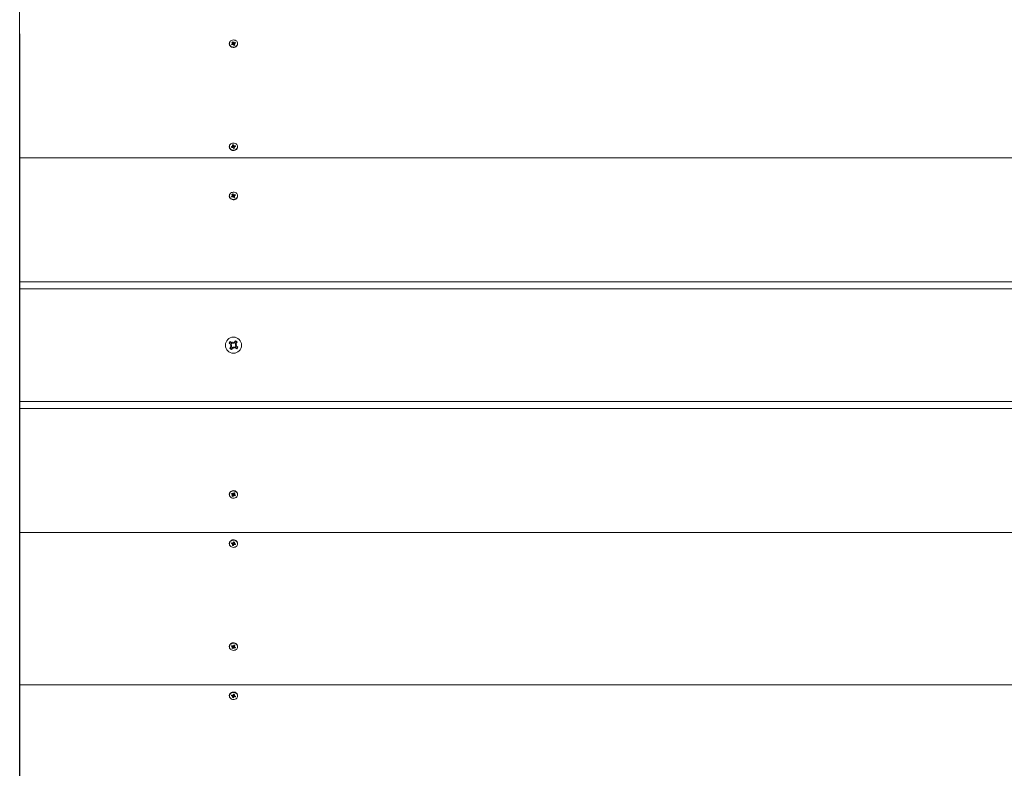
# Model space of a CAD drawing. Units: millimetres. Extents: x 469 to 10287, y -705 to 9412.
# Drawn here: x 3469 to 4869, y 4244 to 5309 of the extents above; entities that cross this region are included whole.
import ezdxf

# ---------------------------------------------------------------- set-up
doc = ezdxf.new("R2010")
doc.units = ezdxf.units.MM
doc.header["$LTSCALE"] = 100
doc.header["$PDSIZE"] = -1
doc.styles.add('SLDTEXTSTYLE1', font='TXT', dxfattribs={"width": 0.7})
doc.dimstyles.new('SLDDIMSTYLE2', dxfattribs={"dimtxt": 300, "dimasz": 300, "dimexe": 0, "dimexo": 0.0625, "dimgap": 75, "dimtad": 2, "dimdec": 0, "dimlfac": 0.5, "dimrnd": 1e-09, "dimzin": 12, "dimdsep": 46, "dimtxsty": 'SLDTEXTSTYLE1', "dimsah": 1, "dimcen": 0.09, "dimadec": 0, "dimazin": 3, "dimtfac": 1, "dimtdec": 3, "dimtofl": 0, "dimtmove": 0, "dimatfit": 3, "dimfxl": 1, "dimfrac": 2, "dimtolj": 1, "dimtzin": 12, "dimarcsym": 0})

# ---------------------------------------------------------------- blocks, each defined once
blk = doc.blocks.new('_D_4')
at = {"color": 0, "linetype": 'Continuous', "lineweight": -2, "transparency": 16777216}
for p, q in [((3468.9, 5289.1), (3468.9, 2480.2)), ((6268.9, 5289.1), (6268.9, 2480.2)), ((3768.9, 2480.2), (5968.9, 2480.2))]:
    blk.add_line(p, q, dxfattribs=at)
at = {"color": 0, "linetype": 'Continuous', "transparency": 16777216}
for points in [[(3768.9, 2530.2), (3768.9, 2430.2), (3468.9, 2480.2)], [(5968.9, 2530.2), (5968.9, 2430.2), (6268.9, 2480.2)]]:
    blk.add_solid(points, dxfattribs=at)
at = {"layer": 'Defpoints', "color": 0, "linetype": 'Continuous', "transparency": 16777216}
for p in [(3468.9, 5289.1), (6268.9, 5289.1), (6268.9, 2480.2)]:
    blk.add_point(p, dxfattribs=at)
at = {"color": 0, "linetype": 'Continuous', "lineweight": 0, "transparency": 16777216, "insert": (4868.9, 2855.2), "char_height": 300, "attachment_point": 2, "style": 'SLDTEXTSTYLE1'}
blk.add_mtext('\\A1;1400', dxfattribs=at)

msp = doc.modelspace()

# ---------------------------------------------------------------- linework, layer by layer
at = {"color": 7, "linetype": 'Continuous', "lineweight": 15}
for p, q in [((3468.9, 5112.6), (3468.9, 5329.1)), ((3767, 5275.2), (3767, 5274.7)), ((3770, 5274.4), (3771.3, 5275)), ((3770.7, 5273.3), (3770, 5274.4)), ((3771.3, 5273.7), (3770, 5274.4)), ((3772, 5274), (3770.7, 5273.3)), ((3770.8, 5277.1), (3772.1, 5277.7)), ((3771.6, 5276), (3770.8, 5277.1)), ((3770.9, 5275.6), (3771.7, 5275.6)), ((3771.6, 5275.3), (3770.9, 5275.6)), ((3771.3, 5273.7), (3771.3, 5275)), ((3771.4, 5273.7), (3771.3, 5273.7)), ((3771.7, 5274.3), (3771.7, 5275.6)), ((3771.7, 5274.6), (3772.8, 5275.2)), ((3772.1, 5277.7), (3772.8, 5276.6)), ((3772.8, 5275.3), (3772.1, 5277.7)), ((3772.4, 5273.4), (3772.4, 5274.1)), ((3772.8, 5274), (3772.4, 5273.4)), ((3772.8, 5275.3), (3772.8, 5276.6)), ((3773.1, 5276.3), (3773.5, 5276.9)), ((3773.8, 5272.6), (3773.1, 5273.7)), ((3773.3, 5275.1), (3773.5, 5276.9)), ((3773.5, 5276.9), (3773.5, 5276.2)), ((3774.3, 5273), (3773.7, 5272.8)), ((3773.8, 5274.9), (3774.2, 5274.4)), ((3775, 5273.2), (3773.8, 5272.6)), ((3773.9, 5276.3), (3775.2, 5277)), ((3773.9, 5275), (3775.2, 5277)), ((3773.9, 5275), (3773.9, 5276.3)), ((3774.2, 5274.7), (3774.2, 5273.3)), ((3775, 5274.7), (3774.2, 5274.7)), ((3774.3, 5275), (3775, 5274.7)), ((3774.3, 5274.3), (3775, 5273.2)), ((3774.3, 5273), (3774.3, 5274.3)), ((3774.3, 5273), (3775, 5273.2)), ((3775.9, 5275.9), (3774.6, 5275.3)), ((3775.2, 5277), (3775.9, 5275.9)), ((3778.8, 5274.7), (3778.8, 5275.2)), ((3767, 5128.6), (3767, 5128.1)), ((3769.9, 5128.5), (3771.3, 5128.8)), ((3770.2, 5127.3), (3769.9, 5128.5)), ((3771.3, 5127.5), (3769.9, 5128.5)), ((3771.7, 5127.7), (3770.2, 5127.3)), ((3771.1, 5129.5), (3771.9, 5129.3)), ((3771.7, 5129), (3771.1, 5129.5)), ((3771.4, 5130.9), (3772.8, 5131.3)), ((3771.9, 5129.7), (3771.4, 5130.9)), ((3771.9, 5128.1), (3771.9, 5129.5)), ((3771.9, 5128.3), (3773.2, 5128.6)), ((3771.9, 5127), (3772.1, 5127.7)), ((3772.5, 5127.5), (3771.9, 5127)), ((3773.1, 5125.9), (3772.7, 5127.2)), ((3772.8, 5131.3), (3773.2, 5130)), ((3773.2, 5128.7), (3772.8, 5131.3)), ((3774.4, 5126.3), (3773.1, 5125.9)), ((3774, 5126.2), (3773.1, 5126)), ((3773.2, 5128.7), (3773.2, 5130)), ((3773.4, 5129.7), (3774, 5130.2)), ((3774, 5130.2), (3773.8, 5129.5)), ((3774.8, 5127.7), (3774, 5127.9)), ((3774, 5127.7), (3774, 5126.3)), ((3774, 5127.5), (3774.4, 5126.3)), ((3774, 5126.2), (3774, 5127.5)), ((3774, 5126.2), (3774.4, 5126.3)), ((3774.1, 5128.2), (3774.2, 5127.9)), ((3774.2, 5129.5), (3775.6, 5129.9)), ((3774.2, 5128.2), (3775.6, 5129.9)), ((3774.2, 5128.2), (3774.2, 5129.5)), ((3774.2, 5128.2), (3774.8, 5127.7)), ((3776, 5128.7), (3774.6, 5128.4)), ((3775.6, 5129.9), (3776, 5128.7)), ((3778.8, 5128.1), (3778.8, 5128.6)), ((6268.9, 5112.6), (3468.9, 5112.6)), ((3468.9, 4936.1), (3468.9, 5112.6)), ((3767, 5058.6), (3767, 5058.1)), ((3770, 5057.9), (3771.3, 5058.5)), ((3770.7, 5056.8), (3770, 5057.9)), ((3771.3, 5057.2), (3770, 5057.9)), ((3772, 5057.5), (3770.7, 5056.8)), ((3770.8, 5060.6), (3772.1, 5061.2)), ((3771.6, 5059.5), (3770.8, 5060.6)), ((3770.9, 5059.1), (3771.7, 5059.1)), ((3771.6, 5058.8), (3770.9, 5059.1)), ((3771.3, 5057.2), (3771.3, 5058.5)), ((3771.4, 5057.2), (3771.3, 5057.2)), ((3771.7, 5057.8), (3771.7, 5059.1)), ((3771.7, 5058.1), (3772.8, 5058.7)), ((3772.1, 5061.2), (3772.8, 5060.1)), ((3772.8, 5058.8), (3772.1, 5061.2)), ((3772.4, 5056.9), (3772.4, 5057.6)), ((3772.8, 5057.5), (3772.4, 5056.9)), ((3772.8, 5058.8), (3772.8, 5060.1)), ((3773.1, 5059.8), (3773.5, 5060.4)), ((3773.8, 5056.1), (3773.1, 5057.2)), ((3773.3, 5058.6), (3773.5, 5060.4)), ((3773.5, 5060.4), (3773.5, 5059.7)), ((3774.3, 5056.5), (3773.7, 5056.2)), ((3773.8, 5058.4), (3774.2, 5057.9)), ((3775, 5056.7), (3773.8, 5056.1)), ((3773.9, 5059.8), (3775.2, 5060.5)), ((3773.9, 5058.5), (3775.2, 5060.5)), ((3773.9, 5058.5), (3773.9, 5059.8)), ((3774.2, 5058.2), (3774.2, 5056.8)), ((3775, 5058.2), (3774.2, 5058.2)), ((3774.3, 5058.5), (3775, 5058.2)), ((3774.3, 5057.8), (3775, 5056.7)), ((3774.3, 5056.5), (3774.3, 5057.8)), ((3774.3, 5056.5), (3775, 5056.7)), ((3775.9, 5059.4), (3774.6, 5058.8)), ((3775.2, 5060.5), (3775.9, 5059.4)), ((3778.8, 5058.1), (3778.8, 5058.6)), ((3468.9, 4936.1), (6268.9, 4936.1)), ((3468.9, 4926.1), (3468.9, 4936.1)), ((6268.9, 4926.1), (3468.9, 4926.1)), ((3468.9, 4766.1), (3468.9, 4926.1)), ((3766.6, 4849.1), (3768.2, 4851.4)), ((3769.3, 4847.1), (3766.6, 4849.1)), ((3767.7, 4841.4), (3769.8, 4844.2)), ((3768.1, 4845.4), (3770, 4846.2)), ((3769.9, 4845.7), (3768.1, 4845.4)), ((3770.1, 4845.2), (3768.1, 4845.4)), ((3768.2, 4851.4), (3771, 4849.3)), ((3769.1, 4847.2), (3770.8, 4849.5)), ((3769.9, 4845.7), (3770.1, 4845.8)), ((3770.1, 4845.7), (3769.9, 4845.7)), ((3772, 4848.9), (3772.2, 4850.9)), ((3772.5, 4849.1), (3772.2, 4850.9)), ((3772.2, 4850.9), (3773, 4849.1)), ((3772.5, 4848.9), (3772.5, 4849.1)), ((3772.5, 4849.1), (3772.6, 4848.9)), ((3773.9, 4849.7), (3775.9, 4852.5)), ((3774.1, 4850), (3776.3, 4848.3)), ((3776.8, 4845), (3775.1, 4842.8)), ((3775.7, 4847.1), (3777.8, 4846.8)), ((3775.7, 4846.6), (3775.9, 4846.6)), ((3775.9, 4846.6), (3775.7, 4846.5)), ((3775.9, 4852.5), (3778.2, 4850.8)), ((3775.9, 4846.6), (3777.8, 4846.8)), ((3777.8, 4846.8), (3775.9, 4846)), ((3778.2, 4850.8), (3776.1, 4848)), ((3776.5, 4845.2), (3779.3, 4843.1)), ((3769.9, 4839.8), (3767.7, 4841.4)), ((3771.8, 4842.3), (3769.6, 4843.9)), ((3772, 4842.5), (3769.9, 4839.8)), ((3773.6, 4841.3), (3772.8, 4843.2)), ((3773.4, 4843.1), (3773.3, 4843.3)), ((3773.4, 4843.3), (3773.4, 4843.1)), ((3773.4, 4843.1), (3773.6, 4841.3)), ((3773.9, 4843.3), (3773.6, 4841.3)), ((3777.6, 4840.9), (3774.9, 4842.9)), ((3779.3, 4843.1), (3777.6, 4840.9)), ((3468.9, 4766.1), (6268.9, 4766.1)), ((3468.9, 4756.1), (3468.9, 4766.1)), ((6268.9, 4756.1), (3468.9, 4756.1)), ((3468.9, 4756.1), (3468.9, 4579.6)), ((3767, 4634.1), (3767, 4633.6)), ((3770, 4634.4), (3770.7, 4635.4)), ((3771.3, 4635), (3770, 4634.4)), ((3771.3, 4633.7), (3770, 4634.4)), ((3770.7, 4635.4), (3772, 4634.8)), ((3771.3, 4635), (3771.4, 4635.1)), ((3771.3, 4635), (3771.3, 4633.7)), ((3771.7, 4633.1), (3771.7, 4634.5)), ((3772.8, 4633.6), (3771.7, 4634.1)), ((3772.4, 4635.4), (3772.8, 4634.8)), ((3772.4, 4634.7), (3772.4, 4635.4)), ((3773.1, 4635), (3773.8, 4636.2)), ((3773.7, 4636), (3774.3, 4635.7)), ((3773.8, 4636.2), (3775, 4635.6)), ((3774.2, 4634.3), (3773.8, 4633.8)), ((3774.2, 4635.4), (3774.2, 4634.1)), ((3774.2, 4634.1), (3775, 4634.1)), ((3774.3, 4635.7), (3775, 4635.6)), ((3774.3, 4635.7), (3774.3, 4634.4)), ((3775, 4635.6), (3774.3, 4634.4)), ((3775, 4634.1), (3774.3, 4633.7)), ((3778.8, 4633.6), (3778.8, 4634.1)), ((3770.8, 4631.6), (3771.6, 4632.8)), ((3772.1, 4631), (3770.8, 4631.6)), ((3770.9, 4633.1), (3771.6, 4633.5)), ((3771.7, 4633.1), (3770.9, 4633.1)), ((3772.8, 4633.5), (3772.1, 4631)), ((3772.8, 4632.2), (3772.1, 4631)), ((3772.8, 4633.5), (3772.8, 4632.2)), ((3773.5, 4631.8), (3773.1, 4632.4)), ((3773.3, 4633.7), (3773.5, 4631.8)), ((3773.5, 4632.5), (3773.5, 4631.8)), ((3773.9, 4633.7), (3775.2, 4631.8)), ((3773.9, 4633.7), (3773.9, 4632.4)), ((3775.2, 4631.8), (3773.9, 4632.4)), ((3774.6, 4633.5), (3775.9, 4632.8)), ((3775.9, 4632.8), (3775.2, 4631.8)), ((3468.9, 4579.6), (6268.9, 4579.6)), ((3468.9, 4579.6), (3468.9, 4363.1)), ((3767, 4564.2), (3767, 4563.7)), ((3769.9, 4563.8), (3770.2, 4564.9)), ((3771.3, 4564.7), (3769.9, 4563.8)), ((3770.2, 4564.9), (3771.7, 4564.6)), ((3771.9, 4565.3), (3772.5, 4564.8)), ((3772.1, 4564.6), (3771.9, 4565.3)), ((3771.9, 4562.8), (3771.9, 4564.1)), ((3772.7, 4565.1), (3773.1, 4566.3)), ((3773.1, 4566.3), (3774.4, 4566)), ((3773.1, 4566.3), (3774, 4566)), ((3774.4, 4566), (3774, 4564.7)), ((3774, 4566), (3774.4, 4566)), ((3774, 4566), (3774, 4564.7)), ((3774, 4565.9), (3774, 4564.5)), ((3774, 4564.4), (3774.8, 4564.5)), ((3774.2, 4564.3), (3774.1, 4564.1)), ((3774.8, 4564.5), (3774.2, 4564.1)), ((3774.2, 4564), (3775.6, 4562.4)), ((3774.2, 4564), (3774.2, 4562.7)), ((3778.8, 4563.7), (3778.8, 4564.2)), ((3771.3, 4563.4), (3769.9, 4563.8)), ((3771.1, 4562.8), (3771.7, 4563.2)), ((3771.9, 4562.9), (3771.1, 4562.8)), ((3771.4, 4561.3), (3771.9, 4562.6)), ((3772.8, 4561), (3771.4, 4561.3)), ((3773.2, 4563.7), (3771.9, 4564)), ((3773.2, 4563.5), (3772.8, 4561)), ((3773.2, 4562.2), (3772.8, 4561)), ((3773.2, 4563.5), (3773.2, 4562.2)), ((3774, 4562), (3773.4, 4562.5)), ((3773.8, 4562.7), (3774, 4562)), ((3775.6, 4562.4), (3774.2, 4562.7)), ((3774.6, 4563.9), (3776, 4563.5)), ((3776, 4563.5), (3775.6, 4562.4)), ((3767, 4417.6), (3767, 4417.1)), ((3770, 4417.9), (3770.7, 4418.9)), ((3771.3, 4418.5), (3770, 4417.9)), ((3771.3, 4417.2), (3770, 4417.9)), ((3770.7, 4418.9), (3772, 4418.3)), ((3770.8, 4415.1), (3771.6, 4416.3)), ((3772.1, 4414.5), (3770.8, 4415.1)), ((3770.9, 4416.6), (3771.6, 4417)), ((3771.7, 4416.6), (3770.9, 4416.6)), ((3771.3, 4418.5), (3771.4, 4418.6)), ((3771.3, 4418.5), (3771.3, 4417.2)), ((3771.7, 4416.6), (3771.7, 4418)), ((3772.8, 4417.1), (3771.7, 4417.6)), ((3772.8, 4417), (3772.1, 4414.5)), ((3772.8, 4415.7), (3772.1, 4414.5)), ((3772.4, 4418.9), (3772.8, 4418.3)), ((3772.4, 4418.2), (3772.4, 4418.9)), ((3772.8, 4417), (3772.8, 4415.7)), ((3773.1, 4418.5), (3773.8, 4419.6)), ((3773.5, 4415.3), (3773.1, 4415.9)), ((3773.3, 4417.2), (3773.5, 4415.3)), ((3773.5, 4416), (3773.5, 4415.3)), ((3773.7, 4419.5), (3774.3, 4419.2)), ((3773.8, 4419.6), (3775, 4419)), ((3774.2, 4417.8), (3773.8, 4417.3)), ((3773.9, 4417.2), (3775.2, 4415.3)), ((3773.9, 4417.2), (3773.9, 4415.9)), ((3775.2, 4415.3), (3773.9, 4415.9)), ((3774.2, 4418.9), (3774.2, 4417.6)), ((3774.2, 4417.6), (3775, 4417.6)), ((3774.3, 4419.2), (3775, 4419)), ((3774.3, 4419.2), (3774.3, 4417.9)), ((3775, 4419), (3774.3, 4417.9)), ((3775, 4417.6), (3774.3, 4417.2)), ((3774.6, 4417), (3775.9, 4416.3)), ((3775.9, 4416.3), (3775.2, 4415.3)), ((3778.8, 4417.1), (3778.8, 4417.6)), ((3468.9, 4363.1), (6268.9, 4363.1)), ((3468.9, 4363.1), (3468.9, 4146.6)), ((3767, 4347.6), (3767, 4347.1)), ((3769.9, 4347.3), (3770.2, 4348.4)), ((3771.3, 4348.2), (3769.9, 4347.3)), ((3771.3, 4346.9), (3769.9, 4347.3)), ((3770.2, 4348.4), (3771.7, 4348.1)), ((3771.1, 4346.2), (3771.7, 4346.7)), ((3771.9, 4346.4), (3771.1, 4346.2)), ((3771.4, 4344.8), (3771.9, 4346.1)), ((3772.8, 4344.5), (3771.4, 4344.8)), ((3771.9, 4348.8), (3772.5, 4348.3)), ((3772.1, 4348.1), (3771.9, 4348.8)), ((3771.9, 4346.2), (3771.9, 4347.6)), ((3773.2, 4347.1), (3771.9, 4347.5)), ((3772.7, 4348.6), (3773.1, 4349.8)), ((3773.2, 4347), (3772.8, 4344.5)), ((3773.2, 4345.7), (3772.8, 4344.5)), ((3773.1, 4349.8), (3774.4, 4349.5)), ((3773.1, 4349.8), (3774, 4349.5)), ((3773.2, 4347), (3773.2, 4345.7)), ((3774, 4345.5), (3773.4, 4346)), ((3773.8, 4346.2), (3774, 4345.5)), ((3774.4, 4349.5), (3774, 4348.2)), ((3774, 4349.5), (3774.4, 4349.5)), ((3774, 4349.5), (3774, 4348.2)), ((3774, 4349.4), (3774, 4348)), ((3774, 4347.9), (3774.8, 4348)), ((3774.2, 4347.8), (3774.1, 4347.6)), ((3774.8, 4348), (3774.2, 4347.6)), ((3774.2, 4347.5), (3775.6, 4345.9)), ((3774.2, 4347.5), (3774.2, 4346.2)), ((3775.6, 4345.9), (3774.2, 4346.2)), ((3774.6, 4347.4), (3776, 4347)), ((3776, 4347), (3775.6, 4345.9)), ((3778.8, 4347.1), (3778.8, 4347.6))]:
    msp.add_line(p, q, dxfattribs=at)
at = {"color": 8, "linetype": 'Continuous', "lineweight": 15}
for p, q in [((3771.3, 5127.6), (3771.3, 5128.8)), ((3771.3, 4564.7), (3771.3, 4563.4)), ((3771.3, 4348.2), (3771.3, 4346.9))]:
    msp.add_line(p, q, dxfattribs=at)
at = {"color": 7, "linetype": 'Continuous', "lineweight": 15, "flags": 128}
for points in [[(3770, 5279.6), (3768.9, 5278.9), (3768, 5278), (3767.4, 5276.9), (3767.1, 5275.8), (3767.1, 5274.6), (3767.4, 5273.4), (3768, 5272.4), (3768.9, 5271.5), (3770, 5270.7), (3771.2, 5270.3), (3772.6, 5270.1), (3773.9, 5270.1), (3775.2, 5270.5), (3776.4, 5271), (3777.4, 5271.9), (3778.2, 5272.8), (3778.7, 5274), (3778.8, 5275.1), (3778.7, 5276.3), (3778.2, 5277.4), (3777.5, 5278.4), (3776.5, 5279.2), (3775.3, 5279.8), (3774, 5280.2), (3772.6, 5280.3), (3771.3, 5280.1), (3770, 5279.6)], [(3767, 5274.7), (3767.1, 5274.1), (3767.4, 5272.9), (3768, 5271.9), (3768.9, 5271), (3770, 5270.2), (3771.2, 5269.8), (3772.6, 5269.6), (3773.9, 5269.6), (3775.2, 5270), (3776.4, 5270.5), (3777.4, 5271.4), (3778.2, 5272.3), (3778.7, 5273.5), (3778.8, 5274.6), (3778.8, 5274.7)], [(3767, 5128.1), (3767.1, 5127.6), (3767.4, 5126.4), (3768, 5125.3), (3768.8, 5124.4), (3769.9, 5123.7), (3771.2, 5123.2), (3772.5, 5123), (3773.9, 5123), (3775.2, 5123.4), (3776.4, 5123.9), (3777.4, 5124.7), (3778.2, 5125.7), (3778.7, 5126.8), (3778.8, 5128), (3778.8, 5128.1)], [(3771.3, 5133.5), (3770.1, 5133.1), (3769, 5132.4), (3768.1, 5131.5), (3767.4, 5130.4), (3767.1, 5129.3), (3767.1, 5128.1), (3767.4, 5126.9), (3768, 5125.8), (3768.8, 5124.9), (3769.9, 5124.2), (3771.2, 5123.7), (3772.5, 5123.5), (3773.9, 5123.5), (3775.2, 5123.9), (3776.4, 5124.4), (3777.4, 5125.2), (3778.2, 5126.2), (3778.7, 5127.3), (3778.8, 5128.5), (3778.7, 5129.7), (3778.2, 5130.8), (3777.5, 5131.8), (3776.5, 5132.6), (3775.4, 5133.2), (3774, 5133.6), (3772.7, 5133.7), (3771.3, 5133.5)], [(3774, 5126.3), (3774, 5126.3), (3774, 5126.2)], [(3767, 5058.1), (3767.1, 5057.6), (3767.4, 5056.4), (3768, 5055.4), (3768.9, 5054.4), (3770, 5053.7), (3771.2, 5053.3), (3772.6, 5053), (3773.9, 5053.1), (3775.2, 5053.4), (3776.4, 5054), (3777.4, 5054.8), (3778.2, 5055.8), (3778.7, 5056.9), (3778.8, 5058.1), (3778.8, 5058.1)], [(3770, 5063.1), (3768.9, 5062.4), (3768, 5061.5), (3767.4, 5060.4), (3767.1, 5059.3), (3767.1, 5058.1), (3767.4, 5056.9), (3768, 5055.9), (3768.9, 5054.9), (3770, 5054.2), (3771.2, 5053.8), (3772.6, 5053.5), (3773.9, 5053.6), (3775.2, 5053.9), (3776.4, 5054.5), (3777.4, 5055.3), (3778.2, 5056.3), (3778.7, 5057.4), (3778.8, 5058.6), (3778.7, 5059.8), (3778.2, 5060.9), (3777.5, 5061.9), (3776.5, 5062.7), (3775.3, 5063.3), (3774, 5063.7), (3772.6, 5063.7), (3771.3, 5063.5), (3770, 5063.1)], [(3778.8, 4634.1), (3778.8, 4634.1), (3778.7, 4635.3), (3778.2, 4636.4), (3777.4, 4637.4), (3776.4, 4638.2), (3775.2, 4638.8), (3773.9, 4639.1), (3772.6, 4639.2), (3771.2, 4639), (3770, 4638.5), (3768.9, 4637.8), (3768, 4636.9), (3767.4, 4635.8), (3767.1, 4634.7), (3767, 4634.1)], [(3770, 4629.2), (3771.3, 4628.7), (3772.6, 4628.5), (3774, 4628.6), (3775.3, 4628.9), (3776.5, 4629.5), (3777.5, 4630.3), (3778.2, 4631.3), (3778.7, 4632.4), (3778.8, 4633.6), (3778.7, 4634.8), (3778.2, 4635.9), (3777.4, 4636.9), (3776.4, 4637.7), (3775.2, 4638.3), (3773.9, 4638.6), (3772.6, 4638.7), (3771.2, 4638.5), (3770, 4638), (3768.9, 4637.3), (3768, 4636.4), (3767.4, 4635.3), (3767.1, 4634.2), (3767.1, 4633), (3767.4, 4631.8), (3768, 4630.8), (3768.9, 4629.9), (3770, 4629.2)], [(3778.8, 4564.2), (3778.8, 4564.2), (3778.7, 4565.4), (3778.2, 4566.5), (3777.4, 4567.5), (3776.4, 4568.3), (3775.2, 4568.9), (3773.9, 4569.2), (3772.5, 4569.2), (3771.2, 4569), (3769.9, 4568.5), (3768.8, 4567.8), (3768, 4566.9), (3767.4, 4565.8), (3767.1, 4564.7), (3767, 4564.2)], [(3771.3, 4558.7), (3772.7, 4558.5), (3774, 4558.6), (3775.4, 4559), (3776.5, 4559.6), (3777.5, 4560.4), (3778.2, 4561.4), (3778.7, 4562.6), (3778.8, 4563.7), (3778.7, 4564.9), (3778.2, 4566), (3777.4, 4567), (3776.4, 4567.8), (3775.2, 4568.4), (3773.9, 4568.7), (3772.5, 4568.7), (3771.2, 4568.5), (3769.9, 4568), (3768.8, 4567.3), (3768, 4566.4), (3767.4, 4565.3), (3767.1, 4564.2), (3767.1, 4563), (3767.4, 4561.8), (3768.1, 4560.8), (3769, 4559.9), (3770.1, 4559.2), (3771.3, 4558.7)], [(3774, 4566), (3774, 4565.9), (3774, 4565.9)], [(3778.8, 4417.6), (3778.8, 4417.6), (3778.7, 4418.8), (3778.2, 4419.9), (3777.4, 4420.9), (3776.4, 4421.7), (3775.2, 4422.3), (3773.9, 4422.6), (3772.6, 4422.7), (3771.2, 4422.5), (3770, 4422), (3768.9, 4421.3), (3768, 4420.4), (3767.4, 4419.3), (3767.1, 4418.2), (3767, 4417.6)], [(3770, 4412.7), (3771.3, 4412.2), (3772.6, 4412), (3774, 4412.1), (3775.3, 4412.4), (3776.5, 4413), (3777.5, 4413.8), (3778.2, 4414.8), (3778.7, 4415.9), (3778.8, 4417.1), (3778.7, 4418.3), (3778.2, 4419.4), (3777.4, 4420.4), (3776.4, 4421.2), (3775.2, 4421.8), (3773.9, 4422.1), (3772.6, 4422.2), (3771.2, 4422), (3770, 4421.5), (3768.9, 4420.8), (3768, 4419.9), (3767.4, 4418.8), (3767.1, 4417.7), (3767.1, 4416.5), (3767.4, 4415.3), (3768, 4414.3), (3768.9, 4413.4), (3770, 4412.7)], [(3778.8, 4347.6), (3778.8, 4347.7), (3778.7, 4348.9), (3778.2, 4350), (3777.4, 4351), (3776.4, 4351.8), (3775.2, 4352.4), (3773.9, 4352.7), (3772.5, 4352.7), (3771.2, 4352.5), (3769.9, 4352), (3768.8, 4351.3), (3768, 4350.4), (3767.4, 4349.3), (3767.1, 4348.2), (3767, 4347.6)], [(3771.3, 4342.2), (3772.7, 4342), (3774, 4342.1), (3775.4, 4342.5), (3776.5, 4343.1), (3777.5, 4343.9), (3778.2, 4344.9), (3778.7, 4346), (3778.8, 4347.2), (3778.7, 4348.4), (3778.2, 4349.5), (3777.4, 4350.5), (3776.4, 4351.3), (3775.2, 4351.9), (3773.9, 4352.2), (3772.5, 4352.2), (3771.2, 4352), (3769.9, 4351.5), (3768.8, 4350.8), (3768, 4349.9), (3767.4, 4348.8), (3767.1, 4347.7), (3767.1, 4346.5), (3767.4, 4345.3), (3768.1, 4344.3), (3769, 4343.4), (3770.1, 4342.7), (3771.3, 4342.2)], [(3774, 4349.5), (3774, 4349.4), (3774, 4349.4)]]:
    msp.add_lwpolyline(points, dxfattribs=at)
at = {"color": 7, "linetype": 'Continuous', "lineweight": 15}
msp.add_circle((3772.9, 4846.1), 11.5, dxfattribs=at)
for centre, radius, start, end in [((3771, 5275.7), 0.757, 295.7946, 325.4634), ((3771, 5274.3), 0.671, 299.1677, 358.5717), ((3771.1, 5275.6), 0.623, 359.9999, 33.801), ((3772.4, 5273.2), 0.897, 89.6006, 116.0595), ((3773.4, 5277), 0.753, 213.9611, 243.7301), ((3773.5, 5275.7), 0.873, 221.0113, 292.3898), ((3772.4, 5273.3), 0.753, 33.9568, 63.7345), ((3773.5, 5277.1), 0.898, 269.6015, 296.0512), ((3774.8, 5274.7), 0.623, 179.9601, 213.8047), ((3774.8, 5273.3), 0.612, 180.0558, 208.2915), ((3774.9, 5274.6), 0.758, 115.8172, 145.4408), ((3771.1, 5129.6), 0.831, 283.3557, 311.2471), ((3771.2, 5128.1), 0.649, 311.2453, 359.1211), ((3771.9, 5126.8), 0.919, 77.668, 103.7091), ((3771.3, 5129.5), 0.603, 343.6188, 18.2095), ((3772, 5127), 0.68, 18.5807, 50.4815), ((3773.8, 5130.2), 0.682, 198.6247, 230.4323), ((3774, 5129), 0.825, 206.9994, 281.3359), ((3774, 5130.4), 0.919, 257.6723, 283.7052), ((3774.6, 5127.7), 0.604, 163.6506, 198.1777), ((3774.8, 5127.5), 0.833, 103.3935, 131.2093), ((3771, 5059.2), 0.757, 295.7964, 325.4583), ((3771, 5057.8), 0.671, 299.1691, 358.5704), ((3771.1, 5059.1), 0.623, 359.9973, 33.8037), ((3772.4, 5056.7), 0.897, 89.5979, 116.0663), ((3773.4, 5060.5), 0.753, 213.9566, 243.728), ((3773.5, 5059.2), 0.873, 221.0126, 292.3901), ((3772.4, 5056.8), 0.753, 33.9538, 63.7341), ((3773.5, 5060.6), 0.897, 269.5952, 296.0616), ((3774.8, 5058.2), 0.623, 179.9634, 213.8015), ((3774.8, 5056.8), 0.612, 180.0538, 208.2949), ((3774.9, 5058.1), 0.758, 115.8151, 145.4362), ((3772.9, 4846.1), 6, 129.7676, 156.7544), ((3768.1, 4845.4), 2.05, 23.261, 53.261), ((3768.1, 4845.4), 2.05, 323.261, 353.261), ((3768.1, 4845.4), 2.05, 9.8364, 23.261), ((3768.1, 4845.4), 2.05, 353.261, 6.6855), ((3772.2, 4850.9), 2.05, 233.261, 263.261), ((3772.2, 4850.9), 2.05, 263.261, 276.6855), ((3772.2, 4850.9), 2.05, 279.8364, 293.261), ((3772.2, 4850.9), 2.05, 293.261, 323.261), ((3772.9, 4846.1), 6, 39.7676, 66.7544), ((3777.8, 4846.8), 2.05, 143.261, 173.261), ((3777.8, 4846.8), 2.05, 173.261, 186.6855), ((3777.8, 4846.8), 2.05, 189.8364, 203.261), ((3777.8, 4846.8), 2.05, 203.261, 233.261), ((3772.9, 4846.1), 6, 219.7676, 246.7544), ((3773.6, 4841.3), 2.05, 113.261, 143.261), ((3773.6, 4841.3), 2.05, 99.8364, 113.261), ((3773.6, 4841.3), 2.05, 83.261, 96.6855), ((3773.6, 4841.3), 2.05, 53.261, 83.261), ((3772.9, 4846.1), 6, 309.7676, 336.7544), ((3771, 4634.5), 0.671, 1.4296, 60.8309), ((3772.4, 4635.6), 0.897, 243.9337, 270.4021), ((3772.4, 4635.4), 0.753, 296.2659, 326.0462), ((3774.8, 4635.4), 0.612, 151.7051, 179.9462), ((3774.8, 4634.1), 0.623, 146.1985, 180.0366), ((3771, 4633), 0.757, 34.5417, 64.2036), ((3771.1, 4633.1), 0.623, 326.1963, 0.0027), ((3773.5, 4633), 0.873, 67.6099, 138.9874), ((3773.4, 4631.7), 0.753, 116.272, 146.0434), ((3773.5, 4631.6), 0.897, 63.9384, 90.4048), ((3774.9, 4634.2), 0.758, 214.5638, 244.1849), ((3771.9, 4565.5), 0.919, 256.2909, 282.332), ((3771.2, 4564.1), 0.653, 1.0292, 48.6043), ((3772, 4565.3), 0.68, 309.5185, 341.4193), ((3774, 4563.3), 0.825, 78.6641, 153.0006), ((3774.6, 4564.5), 0.604, 161.8223, 196.3494), ((3774.8, 4564.7), 0.833, 228.7907, 256.6065), ((3771.1, 4562.6), 0.831, 48.7529, 76.6443), ((3771.3, 4562.8), 0.603, 341.7905, 16.3812), ((3773.8, 4562), 0.682, 129.5677, 161.3753), ((3774, 4561.8), 0.919, 76.2948, 102.3277), ((3771, 4417.9), 0.671, 1.4283, 60.8323), ((3771, 4416.5), 0.757, 34.5366, 64.2054), ((3771.1, 4416.6), 0.623, 326.199, 0.0001), ((3772.4, 4419.1), 0.897, 243.9405, 270.3994), ((3772.4, 4418.9), 0.753, 296.2655, 326.0432), ((3773.5, 4416.5), 0.873, 67.6102, 138.9887), ((3773.4, 4415.2), 0.753, 116.2699, 146.0389), ((3773.5, 4415.1), 0.898, 63.9488, 90.3985), ((3774.8, 4418.9), 0.612, 151.7085, 179.9442), ((3774.8, 4417.6), 0.623, 146.1953, 180.0399), ((3774.9, 4417.7), 0.758, 214.5592, 244.1828), ((3771.1, 4346.1), 0.83, 48.7397, 76.6574), ((3771.9, 4349), 0.921, 256.3108, 282.3122), ((3771.2, 4347.6), 0.653, 1.0371, 48.5965), ((3771.3, 4346.2), 0.603, 341.7886, 16.383), ((3772, 4348.8), 0.68, 309.5198, 341.4232), ((3774, 4346.8), 0.825, 78.6652, 152.9964), ((3773.8, 4345.5), 0.682, 129.5629, 161.3749), ((3774, 4345.3), 0.918, 76.2822, 102.3403), ((3774.6, 4348), 0.604, 161.8233, 196.3484), ((3774.8, 4348.2), 0.832, 228.7898, 256.615)]:
    msp.add_arc(centre, radius, start, end, dxfattribs=at)
for centre, major_axis, ratio, start_param, end_param in [((3770.9, 5274.3), (0.78, -0.664), 0.266188, 5.454062, 5.542167), ((3770.9, 5275.6), (-0.47, 3.99), 0.161475, 4.343721, 4.60552), ((3770.9, 5275.6), (0, 5.26), 0.15195, 4.450072, 4.711871), ((3772.4, 5273.4), (-0.79, 4.63), 0.025924, 4.739534, 4.858242), ((3773.5, 5275.6), (-0.3, 1.33), 0.558014, 1.70476, 1.792865), ((3773.5, 5276.9), (-0.64, 4.96), 0.095965, 1.679343, 1.941142), ((3773.5, 5276.9), (0.79, 4.62), 0.02444, 4.304285, 4.566084), ((3773.5, 5275.6), (0.55, 1.17), 0.498694, 4.328885, 4.41699), ((3775, 5274.7), (0.36, 5.18), 0.137611, 1.51299, 1.579868), ((3775, 5273.4), (0.799, 0.347), 0.096092, 3.53072, 3.618824), ((3771.1, 5129.5), (-0.63, 4.1), 0.11998, 4.314174, 4.575974), ((3771.1, 5129.5), (0.17, 5.25), 0.148796, 4.423141, 4.68494), ((3771.9, 5127), (-0.74, 4.79), 0.061809, 4.752294, 4.843496), ((3774, 5128.9), (-0.16, 1.37), 0.571874, 1.640365, 1.72847), ((3774, 5130.2), (-0.52, 5.08), 0.119077, 1.656454, 1.918253), ((3774, 5130.2), (0.8, 4.45), 0.016775, 1.725204, 1.987004), ((3774.8, 5126.4), (0.8, 0.189), 0.030978, 3.321859, 3.409964), ((3774, 5128.9), (0.63, 1.07), 0.458456, 4.242549, 4.330654), ((3774.8, 5127.7), (0.51, 5.09), 0.121326, 1.487896, 1.556626), ((3770.9, 5057.8), (0.78, -0.664), 0.266188, 5.454062, 5.542167), ((3770.9, 5059.1), (-0.47, 3.99), 0.161475, 4.343721, 4.60552), ((3770.9, 5059.1), (0, 5.26), 0.15195, 4.450072, 4.711871), ((3772.4, 5056.9), (-0.79, 4.63), 0.025924, 4.739534, 4.858242), ((3773.5, 5059.1), (-0.3, 1.33), 0.558014, 1.70476, 1.792865), ((3773.5, 5060.4), (-0.64, 4.96), 0.095965, 1.679343, 1.941142), ((3773.5, 5060.4), (0.79, 4.62), 0.02444, 4.304285, 4.566084), ((3773.5, 5059.1), (0.55, 1.17), 0.498694, 4.328885, 4.41699), ((3775, 5058.2), (0.36, 5.18), 0.137611, 1.51299, 1.579868), ((3775, 5056.9), (0.799, 0.347), 0.096092, 3.53072, 3.618824), ((3770.9, 4634.4), (0.78, 0.664), 0.266188, 0.741019, 0.829124), ((3770.9, 4633.1), (0.47, 3.99), 0.161475, 4.819258, 5.081057), ((3770.9, 4633.1), (0, 5.26), 0.15195, 4.712907, 4.974706), ((3772.4, 4635.4), (0.79, 4.63), 0.025924, 4.566536, 4.685244), ((3775, 4635.4), (0.799, -0.347), 0.096092, 2.664361, 2.752466), ((3775, 4634.1), (-0.36, 5.18), 0.137611, 1.561725, 1.628603), ((3773.5, 4633.1), (0.3, 1.33), 0.558014, 1.348728, 1.436833), ((3773.5, 4631.8), (0.64, 4.96), 0.095965, 1.200451, 1.46225), ((3773.5, 4631.8), (-0.79, 4.62), 0.02444, 4.858694, 5.120493), ((3773.5, 4633.1), (-0.55, 1.17), 0.498694, 5.007788, 5.095892), ((3771.1, 4562.8), (0.63, 4.1), 0.11998, 4.848804, 5.110604), ((3771.1, 4562.8), (-0.17, 5.25), 0.148796, 4.739837, 5.001637), ((3771.9, 4565.3), (0.74, 4.79), 0.061809, 4.581282, 4.672484), ((3774.8, 4565.8), (0.8, -0.189), 0.030978, 2.873222, 2.961326), ((3774, 4563.3), (-0.63, 1.07), 0.458456, 5.094124, 5.182229), ((3774.8, 4564.5), (-0.51, 5.09), 0.121326, 1.584967, 1.653696), ((3774, 4563.3), (0.16, 1.37), 0.571874, 1.413123, 1.501227), ((3774, 4562), (0.52, 5.08), 0.119077, 1.22334, 1.485139), ((3774, 4562), (-0.8, 4.45), 0.016775, 1.154589, 1.416388), ((3770.9, 4417.9), (0.78, 0.664), 0.266188, 0.741019, 0.829124), ((3770.9, 4416.6), (0.47, 3.99), 0.161475, 4.819258, 5.081057), ((3770.9, 4416.6), (0, 5.26), 0.15195, 4.712907, 4.974706), ((3772.4, 4418.9), (0.79, 4.63), 0.025924, 4.566536, 4.685244), ((3773.5, 4416.6), (0.3, 1.33), 0.558014, 1.348728, 1.436833), ((3773.5, 4415.3), (0.64, 4.96), 0.095965, 1.200451, 1.46225), ((3773.5, 4415.3), (-0.79, 4.62), 0.02444, 4.858694, 5.120493), ((3773.5, 4416.6), (-0.55, 1.17), 0.498694, 5.007788, 5.095892), ((3775, 4418.9), (0.799, -0.347), 0.096092, 2.664361, 2.752466), ((3775, 4417.6), (-0.36, 5.18), 0.137611, 1.561725, 1.628603), ((3771.1, 4346.2), (0.63, 4.1), 0.11998, 4.848804, 5.110604), ((3771.1, 4346.2), (-0.17, 5.25), 0.148796, 4.739837, 5.001637), ((3771.9, 4348.8), (0.74, 4.79), 0.061809, 4.581282, 4.672484), ((3774, 4346.8), (0.16, 1.37), 0.571874, 1.413123, 1.501227), ((3774, 4345.5), (0.52, 5.08), 0.119077, 1.22334, 1.485139), ((3774, 4345.5), (-0.8, 4.45), 0.016775, 1.154589, 1.416388), ((3774.8, 4349.3), (0.8, -0.189), 0.030978, 2.873222, 2.961326), ((3774, 4346.8), (-0.63, 1.07), 0.458456, 5.094124, 5.182229), ((3774.8, 4348), (-0.51, 5.09), 0.121326, 1.584967, 1.653696)]:
    msp.add_ellipse(centre, major_axis=major_axis, ratio=ratio, start_param=start_param, end_param=end_param, dxfattribs=at)

# ---------------------------------------------------------------- dimensions: what is measured, and where the dimension line sits
at = {"color": 7, "linetype": 'Continuous', "lineweight": 0}
dim = msp.add_linear_dim(base=(6268.9, 2480.2), p1=(3468.9, 5289.1), p2=(6268.9, 5289.1), dimstyle='SLDDIMSTYLE2', override={"dimtad": 3}, dxfattribs=at)
dim.commit()
dim.dimension.update_dxf_attribs({"geometry": '_D_4', "text_midpoint": (4868.9, 2480.2), "dimtype": 160})

doc.saveas('drawing.dxf')
